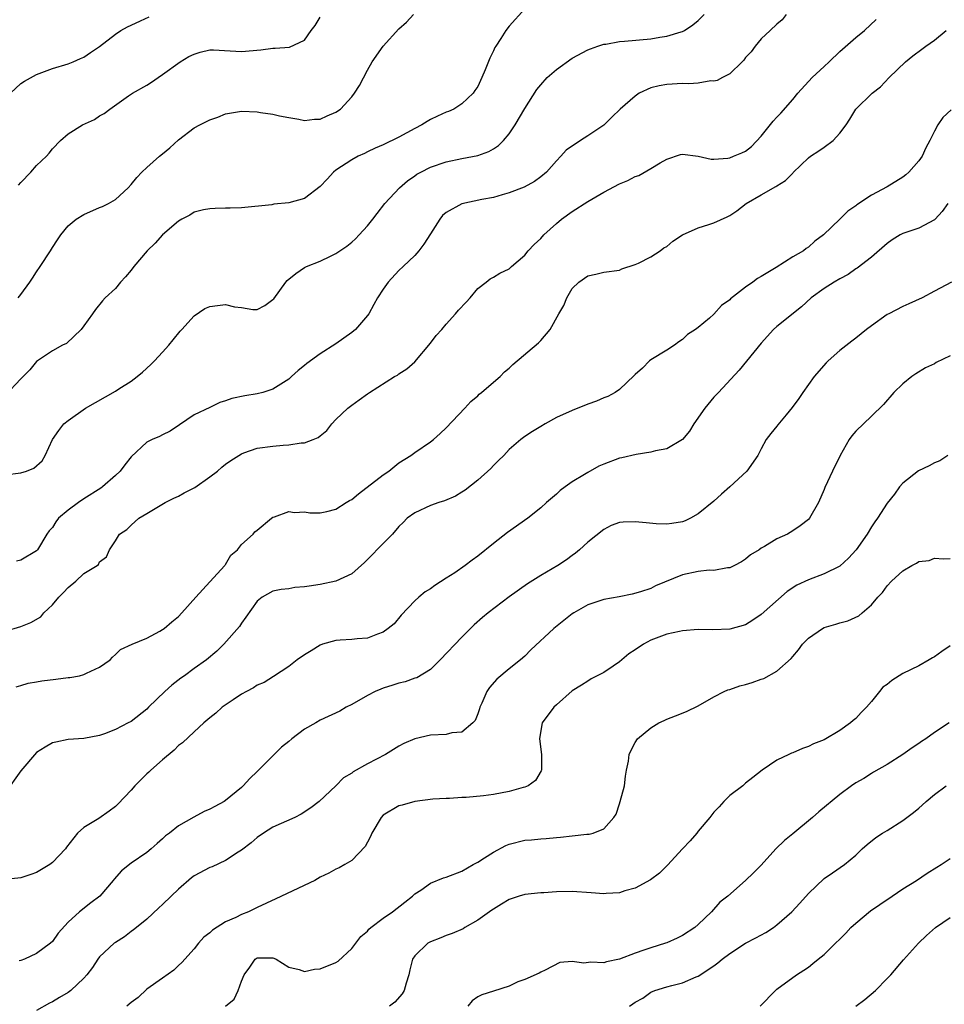
# Model space of a CAD drawing. Units: inches. Extents: x 2544000 to 2547000, y 1557000 to 1560000.
# Drawn here: x 2544305 to 2544422, y 1557507 to 1557632 of the extents above; entities that cross this region are included whole.
import ezdxf

# ---------------------------------------------------------------- set-up
doc = ezdxf.new("R2010")
doc.units = ezdxf.units.IN
doc.header["$MEASUREMENT"] = 0
doc.layers.add('LD25441557_2ft', color=95, linetype='Continuous')

msp = doc.modelspace()

# ---------------------------------------------------------------- linework, layer by layer
at = {"layer": 'LD25441557_2ft'}
for points, elevation in [([(2544369, 1557633.73), (2544367, 1557631.54), (2544366.59, 1557631), (2544365.96, 1557629.96), (2544365.31, 1557629), (2544365.18, 1557628.82), (2544365, 1557628.38), (2544364.55, 1557627.45), (2544363.97, 1557625.97), (2544363.54, 1557625), (2544363.35, 1557624.65), (2544363, 1557623.88), (2544362.63, 1557623.37), (2544362.41, 1557623), (2544361, 1557621.68), (2544359.98, 1557621), (2544359.3, 1557620.7), (2544359, 1557620.59), (2544357.9, 1557620.1), (2544357, 1557619.67), (2544356.57, 1557619.43), (2544355.92, 1557619), (2544355, 1557618.53), (2544353, 1557617.44), (2544351, 1557616.47), (2544349.98, 1557616.02), (2544349, 1557615.56), (2544348.63, 1557615.37), (2544347.82, 1557615), (2544347, 1557614.56), (2544345, 1557613.22), (2544344.71, 1557613), (2544343.9, 1557612.1), (2544343, 1557611.16), (2544341, 1557609.62), (2544339, 1557609.07), (2544337.1, 1557608.9), (2544336.85, 1557608.85), (2544333, 1557608.47), (2544331.59, 1557608.41), (2544331, 1557608.41), (2544329.65, 1557608.35), (2544329, 1557608.34), (2544328.18, 1557608.18), (2544327, 1557607.89), (2544326.47, 1557607.53), (2544325.45, 1557607), (2544325, 1557606.74), (2544323, 1557605.01), (2544322.06, 1557603.94), (2544321.05, 1557603), (2544319.35, 1557601), (2544319, 1557600.52), (2544318.3, 1557599.7), (2544317.66, 1557599), (2544317, 1557598.21), (2544315.71, 1557597), (2544315.38, 1557596.62), (2544314.48, 1557595.52), (2544314.08, 1557595), (2544313, 1557593.44), (2544312.64, 1557593), (2544310.77, 1557591.23), (2544310.28, 1557591), (2544309, 1557590.3), (2544307, 1557588.93), (2544306.12, 1557587.88), (2544305.27, 1557587), (2544305, 1557586.74), (2544303, 1557584.62)], 7962), ([(2544303, 1557574.53), (2544305, 1557574.76), (2544305.71, 1557575), (2544306.63, 1557575.37), (2544307.69, 1557576.31), (2544308.1, 1557577), (2544309, 1557579), (2544309.83, 1557580.17), (2544310.44, 1557581), (2544311, 1557581.45), (2544313.22, 1557583), (2544317, 1557585.15), (2544317.45, 1557585.45), (2544319, 1557586.42), (2544319.78, 1557587), (2544320.44, 1557587.56), (2544321.48, 1557588.53), (2544321.96, 1557589), (2544323, 1557590.13), (2544323.77, 1557591), (2544324.32, 1557591.68), (2544325.24, 1557592.76), (2544325.42, 1557593), (2544327, 1557594.71), (2544328.34, 1557595.66), (2544329, 1557595.93), (2544329.97, 1557596.03), (2544331, 1557596.17), (2544332.12, 1557595.88), (2544333, 1557595.77), (2544334.45, 1557595.55), (2544335, 1557595.55), (2544335.98, 1557596.02), (2544337, 1557596.79), (2544337.1, 1557596.9), (2544338.62, 1557599), (2544338.8, 1557599.2), (2544339.89, 1557600.11), (2544341, 1557600.87), (2544341.25, 1557601), (2544343, 1557601.68), (2544344.32, 1557602.32), (2544345, 1557602.63), (2544345.51, 1557603), (2544346.4, 1557603.6), (2544347, 1557604.09), (2544347.48, 1557604.52), (2544347.96, 1557605), (2544349, 1557606.17), (2544349.7, 1557607), (2544350.25, 1557607.75), (2544351.22, 1557609), (2544353.06, 1557611), (2544354.11, 1557611.89), (2544355, 1557612.53), (2544355.29, 1557612.71), (2544355.8, 1557613), (2544357, 1557613.61), (2544359, 1557614.3), (2544361, 1557614.72), (2544363, 1557615.1), (2544364.4, 1557615.6), (2544365, 1557615.93), (2544365.65, 1557616.35), (2544366.27, 1557617), (2544367, 1557617.86), (2544367.75, 1557619), (2544369, 1557621.09), (2544370.53, 1557623.47), (2544371, 1557624.1), (2544371.84, 1557625), (2544373, 1557626.02), (2544375, 1557627.46), (2544377, 1557628.52), (2544377.33, 1557628.67), (2544378.27, 1557629), (2544379, 1557629.23), (2544379.26, 1557629.26), (2544381, 1557629.6), (2544381.63, 1557629.63), (2544385, 1557629.93), (2544386.15, 1557630.15), (2544387, 1557630.27), (2544388.83, 1557630.83), (2544389, 1557630.87), (2544389.27, 1557631), (2544390.3, 1557631.7), (2544391, 1557632.26), (2544391.76, 1557633)], 7964), ([(2544402.17, 1557633), (2544401.66, 1557632.34), (2544401, 1557631.8), (2544400.13, 1557631), (2544399, 1557629.93), (2544398.22, 1557629), (2544397.72, 1557628.28), (2544397, 1557627.55), (2544396.8, 1557627.2), (2544396.58, 1557627), (2544395, 1557625.46), (2544394.1, 1557625), (2544393.39, 1557624.61), (2544393, 1557624.55), (2544392.59, 1557624.59), (2544391, 1557624.29), (2544389.81, 1557624.19), (2544389, 1557624.25), (2544387, 1557624.14), (2544386.03, 1557623.97), (2544385, 1557623.7), (2544383.52, 1557623), (2544383, 1557622.65), (2544381.11, 1557621), (2544380.05, 1557619.95), (2544379, 1557618.97), (2544377, 1557617.61), (2544376.04, 1557617), (2544374.24, 1557615.76), (2544373.56, 1557615), (2544373, 1557614.42), (2544371.75, 1557613), (2544371, 1557612.39), (2544370.2, 1557611.8), (2544368.91, 1557611.09), (2544367, 1557610.34), (2544366.12, 1557610.12), (2544365, 1557609.78), (2544363.51, 1557609.51), (2544361, 1557608.95), (2544359, 1557607.85), (2544358.53, 1557607.47), (2544358.18, 1557607), (2544357, 1557605.16), (2544356.17, 1557603.83), (2544355.52, 1557603), (2544355, 1557602.41), (2544353.52, 1557601), (2544353, 1557600.47), (2544351.63, 1557599), (2544351, 1557598.1), (2544350.27, 1557597), (2544349.83, 1557596.17), (2544349.17, 1557595), (2544349, 1557594.78), (2544347.47, 1557593), (2544347, 1557592.62), (2544345, 1557591.18), (2544343, 1557589.89), (2544341.32, 1557588.68), (2544341, 1557588.4), (2544340.22, 1557587.78), (2544339.38, 1557587), (2544339, 1557586.67), (2544337, 1557585.41), (2544335.73, 1557585), (2544335, 1557584.82), (2544333.42, 1557584.58), (2544331.78, 1557584.22), (2544331, 1557583.92), (2544330.28, 1557583.72), (2544329, 1557583.1), (2544327, 1557582.17), (2544325.12, 1557580.88), (2544323.94, 1557580.06), (2544323, 1557579.61), (2544322.6, 1557579.4), (2544321.67, 1557579), (2544321, 1557578.68), (2544319, 1557576.8), (2544318.19, 1557575.81), (2544317.61, 1557575), (2544317, 1557574.42), (2544315.38, 1557573), (2544315.16, 1557572.84), (2544313, 1557571.48), (2544312.31, 1557571), (2544311, 1557570.04), (2544309.78, 1557569), (2544309.44, 1557568.57), (2544309, 1557567.84), (2544308.58, 1557567.42), (2544308.29, 1557567), (2544307.11, 1557565), (2544307, 1557564.86), (2544305, 1557563.67), (2544304.45, 1557563.55)], 7966), ([(2544304.67, 1557597), (2544305, 1557597.43), (2544306.15, 1557599), (2544306.47, 1557599.53), (2544307, 1557600.3), (2544307.44, 1557601), (2544308.74, 1557603), (2544309, 1557603.43), (2544309.63, 1557604.37), (2544310.08, 1557605), (2544311, 1557606.16), (2544312.01, 1557607), (2544313, 1557607.59), (2544315, 1557608.48), (2544315.37, 1557608.63), (2544316.12, 1557609), (2544317, 1557609.53), (2544318.64, 1557611), (2544319, 1557611.4), (2544319.7, 1557612.3), (2544320.36, 1557613), (2544321, 1557613.56), (2544322.58, 1557615), (2544323, 1557615.33), (2544323.92, 1557616.08), (2544325, 1557617.09), (2544327, 1557618.63), (2544327.7, 1557619), (2544328.58, 1557619.42), (2544329, 1557619.65), (2544330.02, 1557619.97), (2544331, 1557620.38), (2544333, 1557620.73), (2544335, 1557620.64), (2544335.44, 1557620.56), (2544337, 1557620.34), (2544337.85, 1557620.15), (2544339, 1557619.92), (2544340.3, 1557619.7), (2544341, 1557619.56), (2544342.3, 1557619.7), (2544343, 1557619.72), (2544343.87, 1557620.13), (2544345, 1557620.6), (2544345.57, 1557621), (2544347, 1557622.56), (2544347.38, 1557623), (2544348.01, 1557623.99), (2544349, 1557625.94), (2544349.6, 1557627), (2544351.01, 1557629), (2544353, 1557631.18), (2544353.97, 1557632.03), (2544354.84, 1557633)], 7960), ([(2544303, 1557554.67), (2544305, 1557555.27), (2544306.25, 1557555.75), (2544307.51, 1557556.49), (2544307.93, 1557557), (2544309, 1557557.99), (2544309.82, 1557559), (2544310.42, 1557559.58), (2544311, 1557560.2), (2544311.97, 1557561), (2544313, 1557561.99), (2544314.69, 1557563), (2544314.85, 1557563.15), (2544315, 1557563.46), (2544315.88, 1557564.12), (2544316.25, 1557565), (2544317, 1557566.12), (2544317.53, 1557567), (2544318.43, 1557567.57), (2544319, 1557568.13), (2544319.98, 1557569), (2544321, 1557569.63), (2544323.33, 1557571), (2544324.43, 1557571.57), (2544325, 1557571.8), (2544325.75, 1557572.25), (2544327.07, 1557572.93), (2544329, 1557574.28), (2544329.95, 1557575), (2544330.51, 1557575.49), (2544331, 1557575.88), (2544331.65, 1557576.35), (2544333, 1557577.21), (2544333.3, 1557577.3), (2544335, 1557577.91), (2544337, 1557578.18), (2544338.31, 1557578.31), (2544339, 1557578.32), (2544340.59, 1557578.59), (2544341, 1557578.58), (2544342.13, 1557579), (2544342.75, 1557579.25), (2544343, 1557579.49), (2544343.86, 1557580.15), (2544344.49, 1557581), (2544345, 1557581.55), (2544346.5, 1557583), (2544347, 1557583.39), (2544347.96, 1557584.04), (2544349, 1557584.81), (2544349.27, 1557585), (2544352.45, 1557587), (2544352.8, 1557587.2), (2544353, 1557587.35), (2544353.99, 1557588.01), (2544355, 1557588.89), (2544357, 1557591.25), (2544357.75, 1557592.25), (2544358.44, 1557593), (2544359, 1557593.67), (2544360.2, 1557595), (2544360.56, 1557595.44), (2544361.52, 1557596.48), (2544362.04, 1557597), (2544363, 1557598.22), (2544364.08, 1557599), (2544364.57, 1557599.43), (2544365, 1557599.65), (2544365.83, 1557600.17), (2544367, 1557600.72), (2544367.29, 1557601), (2544369, 1557602.44), (2544369.42, 1557603), (2544370.19, 1557603.81), (2544371, 1557604.56), (2544371.38, 1557605), (2544373, 1557606.44), (2544373.66, 1557607), (2544375, 1557607.97), (2544377, 1557609.27), (2544379, 1557610.43), (2544381, 1557611.5), (2544382.07, 1557611.93), (2544383, 1557612.44), (2544383.45, 1557612.55), (2544385, 1557613.44), (2544386.17, 1557614.17), (2544387, 1557614.63), (2544388.77, 1557615.23), (2544389, 1557615.26), (2544390.99, 1557615.01), (2544392.64, 1557614.63), (2544393, 1557614.63), (2544394.76, 1557614.76), (2544395, 1557614.8), (2544395.49, 1557615), (2544396.56, 1557615.44), (2544397, 1557615.67), (2544397.75, 1557616.25), (2544399, 1557617.56), (2544400.53, 1557619.47), (2544401, 1557619.98), (2544401.51, 1557620.49), (2544403, 1557622.22), (2544403.64, 1557623), (2544405.49, 1557625), (2544407, 1557626.42), (2544407.65, 1557627), (2544409, 1557628.32), (2544411, 1557630.1), (2544412.12, 1557631), (2544413.61, 1557632.39)], 7968), ([(2544303.7, 1557623), (2544305, 1557624.24), (2544305.44, 1557624.56), (2544307, 1557625.39), (2544309, 1557626.14), (2544311, 1557626.75), (2544311.63, 1557627), (2544312.58, 1557627.42), (2544313, 1557627.59), (2544313.83, 1557628.17), (2544315, 1557628.93), (2544317, 1557630.53), (2544317.7, 1557631), (2544318.54, 1557631.46), (2544319, 1557631.65), (2544320.19, 1557632.19), (2544321.3, 1557632.7)], 7956), ([(2544304.69, 1557611.31), (2544305, 1557611.67), (2544306.27, 1557613), (2544307, 1557613.82), (2544308.24, 1557615), (2544308.59, 1557615.41), (2544309, 1557615.94), (2544310.02, 1557617), (2544311, 1557617.85), (2544312.84, 1557619), (2544314.33, 1557619.67), (2544315, 1557620.13), (2544315.57, 1557620.43), (2544316.28, 1557621), (2544318.68, 1557622.68), (2544319.16, 1557623), (2544321, 1557624.02), (2544321.6, 1557624.4), (2544322.43, 1557625), (2544323, 1557625.38), (2544325.22, 1557627), (2544326.34, 1557627.66), (2544327, 1557627.99), (2544327.76, 1557628.24), (2544329, 1557628.51), (2544329.47, 1557628.53), (2544331.58, 1557628.42), (2544333, 1557628.33), (2544335.46, 1557628.54), (2544337, 1557628.74), (2544337.28, 1557628.72), (2544339.12, 1557628.88), (2544341, 1557629.76), (2544341.86, 1557631), (2544342.37, 1557631.63), (2544343, 1557632.68)], 7958), ([(2544304.41, 1557547.59), (2544305, 1557547.74), (2544305.93, 1557548.07), (2544307, 1557548.22), (2544307.64, 1557548.36), (2544309.45, 1557548.55), (2544311, 1557548.77), (2544311.22, 1557548.78), (2544312.42, 1557549), (2544313, 1557549.15), (2544313.33, 1557549.33), (2544315, 1557550.07), (2544316.35, 1557551), (2544316.64, 1557551.36), (2544317, 1557551.68), (2544317.65, 1557552.35), (2544319.11, 1557553), (2544321, 1557553.78), (2544322.66, 1557554.66), (2544323, 1557554.86), (2544323.19, 1557555), (2544324.16, 1557555.84), (2544325, 1557556.53), (2544325.45, 1557557), (2544327.21, 1557559), (2544329, 1557560.91), (2544330.9, 1557563), (2544330.93, 1557563.07), (2544331, 1557563.15), (2544331.67, 1557564.32), (2544332.52, 1557565), (2544333, 1557565.67), (2544334.5, 1557567), (2544334.72, 1557567.28), (2544335, 1557567.5), (2544336.81, 1557569), (2544337, 1557569.14), (2544337.18, 1557569.18), (2544339, 1557569.87), (2544339.75, 1557569.75), (2544341, 1557569.81), (2544341.69, 1557569.69), (2544343, 1557569.68), (2544343.85, 1557569.85), (2544345, 1557570.15), (2544346.3, 1557571), (2544346.73, 1557571.27), (2544347, 1557571.41), (2544347.87, 1557572.13), (2544351, 1557574.53), (2544351.7, 1557575), (2544353, 1557576.03), (2544354.5, 1557577), (2544355, 1557577.37), (2544357, 1557578.72), (2544357.37, 1557579), (2544358.23, 1557579.77), (2544359, 1557580.5), (2544361.37, 1557583), (2544362.15, 1557583.85), (2544363, 1557584.58), (2544363.21, 1557584.79), (2544363.5, 1557585), (2544365, 1557586.31), (2544365.85, 1557587), (2544366.4, 1557587.6), (2544367, 1557588.08), (2544367.47, 1557588.53), (2544370.71, 1557591.29), (2544371, 1557591.59), (2544372.19, 1557593), (2544373.32, 1557595), (2544373.95, 1557596.05), (2544374.3, 1557597), (2544375, 1557598.18), (2544375.85, 1557599), (2544377, 1557599.81), (2544377.99, 1557600.01), (2544379, 1557600.27), (2544381, 1557600.53), (2544381.32, 1557600.68), (2544383, 1557601.23), (2544383.4, 1557601.4), (2544385, 1557602.24), (2544386.17, 1557603), (2544386.65, 1557603.35), (2544387, 1557603.55), (2544387.8, 1557604.2), (2544389, 1557605.01), (2544391, 1557605.92), (2544392.35, 1557606.35), (2544393, 1557606.53), (2544394.69, 1557607.31), (2544395, 1557607.47), (2544395.92, 1557608.08), (2544397.08, 1557609), (2544399, 1557610.11), (2544400.86, 1557611.14), (2544401, 1557611.25), (2544402.09, 1557611.91), (2544403, 1557612.86), (2544403.08, 1557612.92), (2544405, 1557614.82), (2544405.25, 1557615), (2544406.31, 1557615.69), (2544407, 1557616.17), (2544408.12, 1557617), (2544409, 1557617.95), (2544409.81, 1557619), (2544410.27, 1557619.73), (2544411.02, 1557621), (2544413.1, 1557623), (2544414.17, 1557623.83), (2544415.27, 1557625), (2544417.31, 1557627), (2544418.25, 1557627.75), (2544419.41, 1557628.59), (2544419.92, 1557629), (2544421, 1557629.76), (2544422.47, 1557631)], 7970), ([(2544423.11, 1557620.89), (2544422.06, 1557619.94), (2544421.43, 1557619), (2544421, 1557618.18), (2544420.42, 1557617), (2544419.92, 1557616.08), (2544419.43, 1557615), (2544419, 1557614.41), (2544417.76, 1557613), (2544417.36, 1557612.64), (2544417, 1557612.35), (2544415, 1557611.1), (2544413, 1557610.07), (2544411.15, 1557608.85), (2544411, 1557608.71), (2544409.99, 1557608.01), (2544409, 1557607.02), (2544406.9, 1557605), (2544405.8, 1557604.2), (2544405, 1557603.46), (2544404.71, 1557603.29), (2544404.37, 1557603), (2544403, 1557602.22), (2544400.89, 1557600.89), (2544399, 1557599.72), (2544398.52, 1557599.48), (2544397.92, 1557599), (2544397, 1557598.37), (2544395.12, 1557596.88), (2544395, 1557596.75), (2544393.98, 1557596.02), (2544393, 1557594.92), (2544392.43, 1557594.43), (2544391, 1557593.26), (2544390.65, 1557593), (2544389.65, 1557592.35), (2544389, 1557591.73), (2544388.56, 1557591.44), (2544387.98, 1557591), (2544387, 1557590.35), (2544385, 1557589.13), (2544384.83, 1557589), (2544383.93, 1557588.07), (2544383, 1557587.27), (2544382.87, 1557587.13), (2544381, 1557585.36), (2544380.46, 1557585), (2544379.52, 1557584.48), (2544379, 1557584.3), (2544378.1, 1557583.9), (2544377, 1557583.49), (2544375, 1557582.7), (2544373, 1557581.79), (2544371.55, 1557581), (2544371, 1557580.68), (2544369.96, 1557580.04), (2544369, 1557579.4), (2544368.47, 1557579), (2544367, 1557577.73), (2544366.31, 1557577), (2544365.65, 1557576.35), (2544365, 1557575.73), (2544364.65, 1557575.35), (2544363, 1557573.83), (2544361.42, 1557572.58), (2544361, 1557572.31), (2544360.18, 1557571.82), (2544358.78, 1557571.22), (2544358.07, 1557571), (2544357, 1557570.62), (2544355, 1557569.7), (2544354.04, 1557569), (2544353.53, 1557568.47), (2544353, 1557567.97), (2544352.17, 1557567), (2544351, 1557565.78), (2544349, 1557563.75), (2544348.62, 1557563.38), (2544347, 1557561.95), (2544345, 1557561.02), (2544343, 1557560.59), (2544341.6, 1557560.4), (2544341, 1557560.28), (2544339.8, 1557560.2), (2544339, 1557560.06), (2544338.05, 1557559.95), (2544337, 1557559.74), (2544335.65, 1557559), (2544335, 1557558.46), (2544333.58, 1557556.42), (2544333, 1557555.66), (2544332.75, 1557555.25), (2544330.78, 1557553), (2544329.88, 1557552.12), (2544328.57, 1557551), (2544327, 1557549.9), (2544325.76, 1557549), (2544325.31, 1557548.69), (2544324.18, 1557547.82), (2544323.28, 1557547), (2544321.21, 1557545), (2544321, 1557544.77), (2544319, 1557543.19), (2544318.6, 1557543), (2544317, 1557542.16), (2544315.6, 1557541.6), (2544315, 1557541.4), (2544313, 1557541.01), (2544311, 1557540.9), (2544309.45, 1557540.55), (2544309, 1557540.49), (2544308.09, 1557539.91), (2544307, 1557539.23), (2544305, 1557536.9), (2544303, 1557534.13)], 7972), ([(2544422.72, 1557609), (2544422, 1557608), (2544421.09, 1557607), (2544421, 1557606.92), (2544419, 1557605.87), (2544417, 1557605.18), (2544416.66, 1557605), (2544415.62, 1557604.38), (2544415, 1557603.92), (2544413, 1557602.18), (2544411.2, 1557600.8), (2544411, 1557600.69), (2544410.03, 1557599.97), (2544409, 1557599.45), (2544408.25, 1557599), (2544407, 1557598.18), (2544405.36, 1557597), (2544404.11, 1557595.89), (2544401, 1557593.37), (2544400.57, 1557593), (2544399, 1557591.27), (2544396.19, 1557587.81), (2544393.58, 1557585), (2544393.29, 1557584.71), (2544393, 1557584.38), (2544391.86, 1557583), (2544390.46, 1557581), (2544389.91, 1557580.09), (2544389, 1557579), (2544387, 1557577.84), (2544385.57, 1557577.57), (2544385, 1557577.4), (2544383.13, 1557577.13), (2544381.32, 1557576.68), (2544381, 1557576.63), (2544379, 1557575.89), (2544378.39, 1557575.61), (2544377, 1557574.84), (2544376.55, 1557574.55), (2544375, 1557573.62), (2544374.11, 1557573), (2544373.48, 1557572.52), (2544373, 1557572.08), (2544371.73, 1557571), (2544371, 1557570.35), (2544369.35, 1557569), (2544366.8, 1557567.2), (2544365, 1557565.81), (2544363, 1557564.17), (2544362.32, 1557563.68), (2544361.43, 1557563), (2544360.09, 1557562.09), (2544359, 1557561.38), (2544357.54, 1557560.46), (2544357, 1557560.03), (2544356.35, 1557559.65), (2544355.52, 1557559), (2544355, 1557558.51), (2544353.3, 1557556.7), (2544352.39, 1557555.61), (2544351.65, 1557555), (2544351, 1557554.52), (2544350.29, 1557554.29), (2544349, 1557553.76), (2544347.7, 1557553.7), (2544347, 1557553.61), (2544345.52, 1557553.52), (2544345, 1557553.47), (2544343.29, 1557553), (2544343, 1557552.9), (2544341.85, 1557552.15), (2544341, 1557551.66), (2544340.07, 1557551), (2544339, 1557550.19), (2544337.08, 1557548.92), (2544335.87, 1557548.13), (2544335, 1557547.79), (2544334.54, 1557547.46), (2544333.64, 1557547), (2544333, 1557546.64), (2544331.95, 1557545.95), (2544330.55, 1557545), (2544329.75, 1557544.25), (2544329, 1557543.65), (2544328.24, 1557543), (2544327, 1557541.88), (2544325.53, 1557540.47), (2544325, 1557540.12), (2544324.45, 1557539.55), (2544323, 1557538.32), (2544321.49, 1557537), (2544321.25, 1557536.75), (2544321, 1557536.53), (2544319.46, 1557535), (2544319, 1557534.47), (2544317.32, 1557532.68), (2544317, 1557532.39), (2544316.21, 1557531.79), (2544314.88, 1557530.88), (2544313, 1557529.73), (2544312.17, 1557529), (2544310.78, 1557527.22), (2544310.66, 1557527), (2544309, 1557525.26), (2544308.68, 1557525), (2544307, 1557523.99), (2544306.25, 1557523.75), (2544305, 1557523.33), (2544303, 1557523.1)], 7974), ([(2544423.17, 1557599), (2544421, 1557597.86), (2544419.44, 1557597), (2544417.76, 1557596.24), (2544417, 1557595.93), (2544415.2, 1557595), (2544415, 1557594.88), (2544413, 1557593.46), (2544412.38, 1557593), (2544411, 1557591.88), (2544410.49, 1557591.51), (2544409, 1557590.34), (2544407.52, 1557589), (2544407.26, 1557588.74), (2544405.73, 1557587), (2544405, 1557585.99), (2544404.27, 1557585), (2544403.76, 1557584.24), (2544402.93, 1557583.07), (2544402.17, 1557582.17), (2544401.12, 1557580.88), (2544401, 1557580.72), (2544400.22, 1557579.78), (2544399.65, 1557579), (2544399, 1557577.85), (2544398.56, 1557577), (2544397.19, 1557575), (2544395.03, 1557573), (2544393.94, 1557572.06), (2544393, 1557571.19), (2544391, 1557569.55), (2544390.02, 1557569), (2544389.33, 1557568.67), (2544389, 1557568.54), (2544387.67, 1557568.33), (2544387, 1557568.25), (2544385.68, 1557568.32), (2544384.41, 1557568.41), (2544383, 1557568.57), (2544381.47, 1557568.53), (2544381, 1557568.47), (2544379.93, 1557568.07), (2544379, 1557567.6), (2544377, 1557565.95), (2544375.95, 1557565), (2544375.43, 1557564.57), (2544375, 1557564.28), (2544374.28, 1557563.72), (2544373.17, 1557563), (2544371, 1557561.73), (2544369.31, 1557560.69), (2544367, 1557559.03), (2544364.33, 1557557), (2544363.6, 1557556.4), (2544362.55, 1557555.45), (2544362.08, 1557555), (2544361, 1557553.91), (2544358.25, 1557551), (2544357, 1557549.81), (2544355.27, 1557548.73), (2544355, 1557548.67), (2544353.79, 1557548.21), (2544353, 1557548.04), (2544352.22, 1557547.78), (2544351, 1557547.41), (2544350.69, 1557547.31), (2544349.99, 1557547), (2544349, 1557546.49), (2544347, 1557545.36), (2544346.29, 1557545), (2544345.49, 1557544.51), (2544343, 1557543.34), (2544342.43, 1557543), (2544341, 1557542.2), (2544339.41, 1557541), (2544339, 1557540.63), (2544338.09, 1557539.91), (2544335, 1557536.85), (2544334.06, 1557535.94), (2544333.21, 1557535), (2544333, 1557534.81), (2544331, 1557533.13), (2544330.8, 1557533), (2544329.61, 1557532.39), (2544329, 1557532.03), (2544328.26, 1557531.74), (2544326.96, 1557531.04), (2544325, 1557529.92), (2544323.85, 1557529), (2544323.36, 1557528.64), (2544323, 1557528.29), (2544322.31, 1557527.69), (2544321.56, 1557527), (2544321, 1557526.55), (2544319, 1557525.17), (2544317.78, 1557524.22), (2544316.84, 1557523.16), (2544316.72, 1557523), (2544315.02, 1557521), (2544313.87, 1557520.13), (2544312.44, 1557519), (2544311, 1557517.69), (2544309.73, 1557516.27), (2544309, 1557515.24), (2544308.76, 1557515), (2544307, 1557513.7), (2544305.46, 1557513), (2544305, 1557512.82), (2544304.77, 1557512.77)], 7976), ([(2544423, 1557589.63), (2544421.22, 1557588.78), (2544421, 1557588.63), (2544419.86, 1557588.14), (2544418.63, 1557587.37), (2544418.12, 1557587), (2544417, 1557586.07), (2544415.86, 1557585), (2544414.52, 1557583.48), (2544413, 1557581.98), (2544411, 1557580.09), (2544410.52, 1557579.48), (2544410.16, 1557579), (2544409.02, 1557576.98), (2544408.06, 1557575), (2544407.09, 1557572.91), (2544407, 1557572.67), (2544406.29, 1557571), (2544405.13, 1557569), (2544405, 1557568.86), (2544403.96, 1557568.04), (2544403, 1557567.4), (2544402.32, 1557567), (2544401, 1557566.38), (2544399.42, 1557565.42), (2544399, 1557565.19), (2544398.73, 1557565), (2544397.66, 1557564.34), (2544397, 1557563.8), (2544396.51, 1557563.49), (2544395.61, 1557563), (2544395, 1557562.7), (2544394.71, 1557562.71), (2544393, 1557562.38), (2544392.41, 1557562.41), (2544391, 1557562.25), (2544389, 1557561.84), (2544385.58, 1557560.42), (2544385, 1557560.1), (2544383.66, 1557559.66), (2544382.62, 1557559.38), (2544380.96, 1557559.04), (2544379, 1557558.67), (2544377, 1557558), (2544375.2, 1557557), (2544375, 1557556.86), (2544372.66, 1557555), (2544369.73, 1557552.27), (2544369, 1557551.5), (2544368.45, 1557551), (2544367, 1557549.89), (2544365.44, 1557548.56), (2544364.49, 1557547.51), (2544364.17, 1557547), (2544363.53, 1557545.53), (2544363.28, 1557545), (2544363.22, 1557544.78), (2544363, 1557544.16), (2544362.67, 1557543.33), (2544362.4, 1557543), (2544361, 1557541.83), (2544359.73, 1557541.73), (2544359, 1557541.53), (2544357, 1557541.45), (2544355, 1557540.99), (2544353.62, 1557540.38), (2544353, 1557540.04), (2544351.28, 1557539), (2544349, 1557537.82), (2544347.2, 1557536.8), (2544347, 1557536.62), (2544345.96, 1557536.04), (2544345, 1557535), (2544342.87, 1557533), (2544341.8, 1557532.2), (2544340.6, 1557531.4), (2544339.8, 1557531), (2544337, 1557529.75), (2544335.8, 1557529), (2544335, 1557528.43), (2544334.23, 1557527.77), (2544333, 1557526.84), (2544332.57, 1557526.57), (2544331, 1557525.52), (2544329.27, 1557524.73), (2544329, 1557524.63), (2544327, 1557523.57), (2544326.67, 1557523.33), (2544325, 1557521.9), (2544324.06, 1557521), (2544323, 1557519.93), (2544322.5, 1557519.5), (2544321, 1557518.05), (2544319.66, 1557517), (2544319.3, 1557516.7), (2544319, 1557516.48), (2544318.17, 1557515.83), (2544317, 1557515.11), (2544316.85, 1557515), (2544315, 1557513.29), (2544314.75, 1557513), (2544314.08, 1557511.92), (2544313.37, 1557511), (2544313, 1557510.58), (2544311.36, 1557509), (2544311, 1557508.75), (2544309.89, 1557508.11), (2544309, 1557507.57), (2544308.62, 1557507.38), (2544307, 1557506.45)], 7978), ([(2544422.69, 1557577), (2544421.68, 1557576.32), (2544421, 1557576.05), (2544420.33, 1557575.67), (2544418.98, 1557575.02), (2544417, 1557573.45), (2544416.56, 1557573), (2544415.92, 1557572.08), (2544415, 1557570.91), (2544413.78, 1557569), (2544413.43, 1557568.57), (2544413, 1557567.92), (2544412.46, 1557567), (2544411.05, 1557565), (2544410.08, 1557563.92), (2544409, 1557562.94), (2544407, 1557561.93), (2544405, 1557561.19), (2544403.51, 1557560.49), (2544402.3, 1557559.7), (2544399, 1557556.78), (2544397.93, 1557556.07), (2544397, 1557555.48), (2544395, 1557554.9), (2544392.84, 1557554.84), (2544391, 1557554.88), (2544389, 1557554.69), (2544388.63, 1557554.63), (2544387, 1557554.26), (2544385, 1557553.52), (2544384.06, 1557553), (2544383, 1557552.3), (2544382.2, 1557551.8), (2544381, 1557550.77), (2544380.22, 1557550.22), (2544379, 1557549.4), (2544377.4, 1557548.6), (2544377, 1557548.3), (2544376.18, 1557547.82), (2544375, 1557547.07), (2544373, 1557545.3), (2544372.69, 1557545), (2544371.18, 1557543), (2544371, 1557542.04), (2544370.85, 1557541), (2544371.09, 1557539), (2544371.1, 1557537), (2544371.08, 1557536.92), (2544370.33, 1557535.67), (2544369.4, 1557535), (2544369, 1557534.84), (2544368.79, 1557534.79), (2544367, 1557534.28), (2544365, 1557533.9), (2544363.72, 1557533.72), (2544361.53, 1557533.53), (2544361, 1557533.53), (2544359.42, 1557533.42), (2544359, 1557533.42), (2544357.3, 1557533.3), (2544355.03, 1557533.03), (2544353.43, 1557532.57), (2544353, 1557532.48), (2544351, 1557531.27), (2544350.76, 1557531), (2544349.57, 1557529), (2544349.41, 1557528.59), (2544349, 1557527.87), (2544348.71, 1557527.29), (2544347, 1557525.53), (2544346.13, 1557525), (2544345.41, 1557524.59), (2544345, 1557524.44), (2544344.08, 1557523.92), (2544343, 1557523.4), (2544342.31, 1557523), (2544337.36, 1557520.64), (2544335, 1557519.54), (2544333.89, 1557519), (2544333, 1557518.66), (2544332.29, 1557518.29), (2544331, 1557517.71), (2544329.31, 1557516.69), (2544329, 1557516.35), (2544328.23, 1557515.77), (2544327.53, 1557515), (2544327, 1557514.31), (2544325.45, 1557512.55), (2544325, 1557512.16), (2544324.43, 1557511.57), (2544323, 1557510.59), (2544321, 1557509.17), (2544319.87, 1557508.13), (2544319, 1557507.48), (2544318.46, 1557507)], 7980), ([(2544331, 1557507.03), (2544332.09, 1557507.91), (2544332.59, 1557509), (2544333, 1557510.2), (2544333.33, 1557511), (2544334.05, 1557511.95), (2544334.75, 1557513), (2544335, 1557513.15), (2544335.17, 1557513.17), (2544337, 1557513.16), (2544337.13, 1557513.13), (2544337.41, 1557513), (2544339, 1557511.98), (2544340.32, 1557511.68), (2544341, 1557511.43), (2544342.3, 1557511.7), (2544343, 1557511.74), (2544345, 1557512.57), (2544345.27, 1557512.73), (2544347, 1557514.32), (2544348.15, 1557515.85), (2544349, 1557516.56), (2544349.2, 1557516.8), (2544349.44, 1557517), (2544351, 1557518.19), (2544352.19, 1557519), (2544353.77, 1557520.23), (2544354.71, 1557521), (2544355, 1557521.27), (2544355.77, 1557521.77), (2544357, 1557522.63), (2544358.68, 1557523.32), (2544359, 1557523.42), (2544361, 1557524.18), (2544362.44, 1557525), (2544363, 1557525.33), (2544363.86, 1557525.86), (2544365, 1557526.6), (2544366.59, 1557527.41), (2544367, 1557527.58), (2544369, 1557528.09), (2544369.85, 1557528.15), (2544371, 1557528.29), (2544371.69, 1557528.31), (2544373, 1557528.46), (2544373.53, 1557528.47), (2544375, 1557528.67), (2544376.86, 1557528.86), (2544377.15, 1557528.85), (2544377.67, 1557529), (2544379, 1557529.56), (2544380.3, 1557531), (2544380.58, 1557531.42), (2544381, 1557532.74), (2544381.1, 1557533), (2544381.63, 1557535), (2544381.77, 1557536.23), (2544381.9, 1557537), (2544382.14, 1557538.14), (2544382.23, 1557539), (2544382.47, 1557539.53), (2544383, 1557540.53), (2544383.3, 1557541), (2544385, 1557542.38), (2544385.99, 1557543), (2544386.67, 1557543.33), (2544387, 1557543.47), (2544388.11, 1557543.89), (2544389.53, 1557544.47), (2544391, 1557545.16), (2544393, 1557546.31), (2544394.28, 1557547), (2544394.78, 1557547.22), (2544395, 1557547.27), (2544396.29, 1557547.71), (2544397, 1557547.87), (2544397.87, 1557548.13), (2544399, 1557548.55), (2544399.34, 1557548.66), (2544401, 1557549.57), (2544402.81, 1557551.19), (2544403, 1557551.45), (2544403.72, 1557552.28), (2544404.25, 1557553), (2544405, 1557553.78), (2544406.78, 1557555), (2544407, 1557555.11), (2544408.47, 1557555.53), (2544409, 1557555.72), (2544410.02, 1557555.98), (2544411.39, 1557556.61), (2544411.81, 1557557), (2544413, 1557557.99), (2544413.83, 1557559), (2544414.41, 1557559.59), (2544415, 1557560.41), (2544415.56, 1557561), (2544417, 1557562.33), (2544418.12, 1557563), (2544418.7, 1557563.3), (2544419, 1557563.53), (2544420.34, 1557563.66), (2544421, 1557563.94), (2544422.13, 1557563.87), (2544423, 1557563.9)], 7982), ([(2544423, 1557552.78), (2544421.93, 1557552.07), (2544421, 1557551.39), (2544420.74, 1557551.26), (2544420.34, 1557551), (2544419, 1557550.24), (2544417, 1557549.27), (2544416.53, 1557549), (2544415.6, 1557548.4), (2544415, 1557547.9), (2544414.46, 1557547.54), (2544414.01, 1557547), (2544413, 1557545.73), (2544412.39, 1557545), (2544411.69, 1557544.31), (2544411, 1557543.58), (2544410.68, 1557543.32), (2544410.34, 1557543), (2544409, 1557542.02), (2544407, 1557540.85), (2544405.65, 1557540.35), (2544405, 1557540), (2544404.24, 1557539.76), (2544403, 1557539.2), (2544402.85, 1557539.15), (2544402.49, 1557539), (2544401, 1557538.26), (2544399.13, 1557537), (2544397.95, 1557536.05), (2544397, 1557535.33), (2544396.84, 1557535.16), (2544396.65, 1557535), (2544395, 1557533.78), (2544394.24, 1557533), (2544393.66, 1557532.34), (2544393, 1557531.65), (2544392.49, 1557531), (2544391, 1557529.25), (2544390.81, 1557529), (2544389.99, 1557528.01), (2544389, 1557526.99), (2544387.09, 1557524.91), (2544386.1, 1557523.91), (2544384.95, 1557523.05), (2544383, 1557522.02), (2544381.67, 1557521.67), (2544381, 1557521.43), (2544379.32, 1557521.32), (2544379, 1557521.27), (2544377.43, 1557521.43), (2544375, 1557521.6), (2544373, 1557521.52), (2544371.41, 1557521.41), (2544371, 1557521.4), (2544369, 1557521.22), (2544368.25, 1557521), (2544367, 1557520.58), (2544366.04, 1557519.96), (2544365, 1557519.34), (2544364.8, 1557519.2), (2544364.49, 1557519), (2544363, 1557517.92), (2544361.36, 1557517), (2544361.14, 1557516.86), (2544359.76, 1557516.24), (2544359, 1557516), (2544358.31, 1557515.69), (2544357, 1557515.19), (2544356.65, 1557515), (2544355, 1557513.4), (2544354.71, 1557513), (2544354.38, 1557511.62), (2544354.26, 1557511), (2544353.93, 1557509.93), (2544353.67, 1557509), (2544353.42, 1557508.58), (2544352.47, 1557507.53), (2544351.8, 1557507)], 7984), ([(2544422.86, 1557543), (2544421, 1557541.77), (2544419.89, 1557541), (2544419.34, 1557540.66), (2544419, 1557540.4), (2544418.16, 1557539.84), (2544417, 1557539), (2544415, 1557537.74), (2544413.27, 1557536.73), (2544413, 1557536.59), (2544412.05, 1557535.95), (2544411, 1557535.38), (2544410.45, 1557535), (2544409, 1557533.91), (2544406.3, 1557531.7), (2544405.5, 1557531), (2544403, 1557528.9), (2544401.94, 1557528.06), (2544400.88, 1557527), (2544399, 1557524.95), (2544398.03, 1557523.97), (2544397, 1557522.98), (2544394.75, 1557521), (2544393.76, 1557520.24), (2544392.69, 1557519), (2544391, 1557517.37), (2544390.59, 1557517), (2544389, 1557515.99), (2544388.34, 1557515.66), (2544387, 1557515.07), (2544386.83, 1557515), (2544385, 1557514.43), (2544384.11, 1557514.11), (2544383, 1557513.74), (2544381, 1557512.97), (2544379.35, 1557512.65), (2544379, 1557512.52), (2544377.38, 1557512.62), (2544376.47, 1557512.47), (2544375, 1557512.71), (2544373.43, 1557512.57), (2544371.59, 1557511.59), (2544371, 1557511.34), (2544370.79, 1557511.21), (2544369, 1557510.39), (2544368.09, 1557510.09), (2544367, 1557509.57), (2544365, 1557508.94), (2544363.54, 1557508.46), (2544363, 1557508.19), (2544362.29, 1557507.71), (2544361.77, 1557507)], 7986), ([(2544382.26, 1557507), (2544382.71, 1557507.29), (2544383, 1557507.51), (2544383.95, 1557508.05), (2544385, 1557508.78), (2544385.48, 1557509), (2544387, 1557509.48), (2544387.66, 1557509.66), (2544389, 1557509.98), (2544390.73, 1557510.73), (2544391, 1557510.83), (2544393, 1557512.14), (2544393.5, 1557512.5), (2544394.06, 1557513), (2544395, 1557513.7), (2544397, 1557515), (2544398.31, 1557515.69), (2544399.61, 1557516.39), (2544400.56, 1557517), (2544401, 1557517.33), (2544402.87, 1557519), (2544403.91, 1557520.09), (2544405, 1557521.34), (2544407, 1557523.22), (2544408.06, 1557523.94), (2544409.56, 1557525), (2544411, 1557526.18), (2544411.81, 1557527), (2544412.45, 1557527.55), (2544413.57, 1557528.43), (2544414.4, 1557529), (2544415, 1557529.34), (2544417, 1557530.61), (2544418.36, 1557531.64), (2544419, 1557532.18), (2544419.46, 1557532.54), (2544419.96, 1557533), (2544421, 1557533.89), (2544422.5, 1557535)], 7988), ([(2544398.87, 1557507), (2544400.82, 1557509), (2544401, 1557509.16), (2544403.47, 1557511), (2544404.43, 1557511.57), (2544405, 1557511.99), (2544405.57, 1557512.43), (2544406.23, 1557513), (2544407, 1557513.59), (2544408.43, 1557515), (2544409, 1557515.53), (2544409.73, 1557516.27), (2544410.4, 1557517), (2544411, 1557517.54), (2544412.87, 1557519.13), (2544414.05, 1557519.95), (2544415.65, 1557521), (2544417, 1557521.91), (2544418.73, 1557523), (2544420.07, 1557523.93), (2544421.32, 1557524.68), (2544421.87, 1557525), (2544423, 1557525.79)], 7990), ([(2544411.03, 1557507), (2544412.16, 1557507.84), (2544413.53, 1557509), (2544415, 1557510.54), (2544415.47, 1557511), (2544417.09, 1557512.91), (2544418.98, 1557515), (2544420, 1557516), (2544421.14, 1557517), (2544423, 1557518.29)], 7992)]:
    msp.add_lwpolyline(points, dxfattribs=dict(at, elevation=elevation))

doc.saveas('drawing.dxf')
